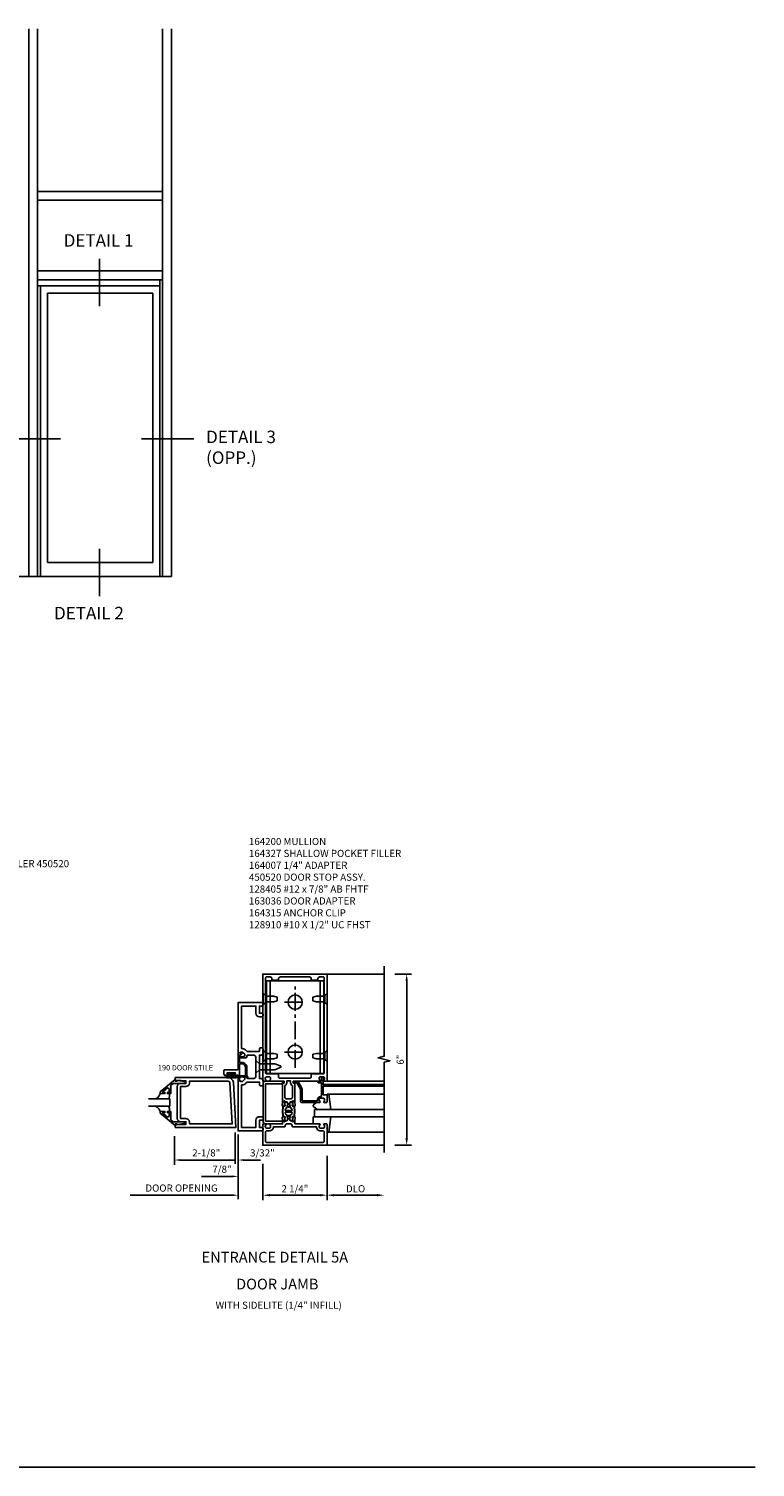
# Model space of a CAD drawing. Extents: x 0 to 98.4, y 0 to 62.6.
# Drawn here: x 73 to 98.4, y 0 to 50.4 of the extents above; entities that cross this region are included whole.
import ezdxf
from ezdxf.enums import TextEntityAlignment as Align

# ---------------------------------------------------------------- set-up
doc = ezdxf.new("R2010")
doc.units = 0
doc.header["$LTSCALE"] = 0.5
doc.header["$MEASUREMENT"] = 0
doc.linetypes.add('CENTER', pattern=[2, 1.25, -0.25, 0.25, -0.25])
doc.layers.get('0').update_dxf_attribs({"linetype": 'CONTINUOUS'})
for name, color, linetype in [('PART_NUMBERS', 6, 'CONTINUOUS'), ('R-ANNO-DIMS', 3, 'CONTINUOUS'), ('R-SWTS-DET1', 1, 'CONTINUOUS'), ('R-SWTS-DET2', 4, 'CONTINUOUS'), ('R-SWTS-DET3', 5, 'CONTINUOUS')]:
    doc.layers.add(name, color=color, linetype=linetype)
doc.styles.get("Standard").update_dxf_attribs({"font": 'arial.ttf'})

msp = doc.modelspace()

# ---------------------------------------------------------------- linework, layer by layer
for p, q in [((72.973, 50.406), (72.973, 31.208)), ((73.283, 50.406), (73.283, 31.208)), ((77.658, 50.406), (77.658, 31.208)), ((77.971, 50.406), (77.971, 31.208)), ((73.283, 44.708), (77.658, 44.708)), ((73.283, 44.395), (77.658, 44.395)), ((73.283, 41.927), (77.658, 41.927)), ((73.283, 41.614), (77.658, 41.614)), ((73.283, 41.395), (77.564, 41.395)), ((73.377, 41.395), (73.377, 31.208)), ((77.564, 41.614), (77.564, 31.208)), ((73.627, 41.145), (73.627, 31.708)), ((73.627, 41.145), (77.314, 41.145)), ((77.314, 41.145), (77.314, 31.708)), ((77.314, 31.708), (73.627, 31.708)), ((77.971, 31.208), (51.846, 31.208)), ((0, 0), (98.423, 0))]:
    msp.add_line(p, q)
at = {"color": 2}
for p, q in [((75.454, 42.347), (75.454, 40.685)), ((74.087, 36.034), (72.257, 36.034)), ((78.751, 36.034), (76.921, 36.034)), ((75.454, 32.181), (75.454, 30.518))]:
    msp.add_line(p, q, dxfattribs=at)
at = {"linetype": 'CENTER'}
for p, q in [((82.304, 13.995), (82.304, 16.85)), ((81.929, 16.298), (82.679, 16.298)), ((81.929, 14.548), (82.679, 14.548))]:
    msp.add_line(p, q, dxfattribs=at)
for points in [[(81.876, 12.468), (81.881, 12.31, 0.414214), (81.902, 12.291), (81.933, 12.292, -0.57735), (81.951, 12.262), (81.944, 12.249), (81.944, 12.272, 0.414214), (81.933, 12.282), (81.902, 12.281, -0.414214), (81.871, 12.31), (81.866, 12.471), (81.871, 12.632, -0.414214), (81.902, 12.661), (81.933, 12.66, 0.414214), (81.944, 12.669), (81.944, 12.692), (81.951, 12.679, -0.57735), (81.933, 12.65), (81.902, 12.651, 0.414214), (81.881, 12.631), (81.876, 12.473)], [(82.278, 12.468), (82.273, 12.31, -0.414214), (82.252, 12.291), (82.221, 12.292, 0.57735), (82.203, 12.262), (82.209, 12.249), (82.21, 12.272, -0.414214), (82.22, 12.282), (82.252, 12.281, 0.414214), (82.283, 12.31), (82.288, 12.471), (82.283, 12.632, 0.414214), (82.252, 12.661), (82.22, 12.66, -0.414214), (82.21, 12.669), (82.209, 12.692), (82.203, 12.679, 0.57735), (82.221, 12.65), (82.252, 12.651, -0.414214), (82.273, 12.631), (82.278, 12.473)]]:
    msp.add_lwpolyline(points, format="xyb")
msp.add_lwpolyline([(81.97, 12.496, -0.414214), (81.96, 12.506), (81.962, 12.562, -0.375047), (81.971, 12.572, 0.375047), (82.028, 12.633), (82.03, 12.69, -0.176495), (82.033, 12.697, 0.315478), (82.04, 12.758), (82.021, 12.794, 0.267949), (82.008, 12.802), (81.965, 12.804, 0.36397), (81.95, 12.792), (81.934, 12.716, 0.176327), (81.935, 12.71), (81.951, 12.679, -0.57735), (81.933, 12.65), (81.902, 12.651, 0.414214), (81.881, 12.631), (81.876, 12.471), (81.881, 12.31, 0.414214), (81.902, 12.291), (81.933, 12.292, -0.57735), (81.951, 12.262), (81.935, 12.232, 0.176327), (81.934, 12.225), (81.95, 12.149, 0.36397), (81.965, 12.138), (82.008, 12.139, 0.267949), (82.021, 12.147), (82.04, 12.183, 0.315478), (82.033, 12.245, -0.176495), (82.03, 12.251), (82.028, 12.308, 0.375047), (81.971, 12.369, -0.375047), (81.962, 12.379), (81.96, 12.436, -0.414214), (81.97, 12.446), (82.184, 12.446, -0.414214), (82.194, 12.436), (82.192, 12.379, -0.375047), (82.183, 12.369, 0.375047), (82.126, 12.308), (82.124, 12.251, -0.176495), (82.121, 12.245, 0.315478), (82.114, 12.183), (82.133, 12.147, 0.267949), (82.146, 12.139), (82.189, 12.138, 0.36397), (82.204, 12.149), (82.22, 12.225, 0.176327), (82.219, 12.232), (82.203, 12.262, -0.57735), (82.221, 12.292), (82.252, 12.291, 0.414214), (82.273, 12.31), (82.278, 12.471), (82.273, 12.631, 0.414214), (82.252, 12.651), (82.221, 12.65, -0.57735), (82.203, 12.679), (82.219, 12.71, 0.176327), (82.22, 12.716), (82.204, 12.792, 0.36397), (82.189, 12.804), (82.146, 12.802, 0.267949), (82.133, 12.794), (82.114, 12.758, 0.315478), (82.121, 12.697, -0.176495), (82.124, 12.69), (82.126, 12.633, 0.375047), (82.183, 12.572, -0.375047), (82.192, 12.562), (82.194, 12.506, -0.414214), (82.184, 12.496)], format="xyb", close=True)
at = {"layer": 'R-ANNO-DIMS'}
for p, q in [((85.796, 17.283), (86.38, 17.283)), ((86.212, 11.533), (86.212, 17.033)), ((85.796, 11.283), (86.38, 11.283)), ((81.171, 10.636), (81.171, 9.353)), ((83.421, 10.908), (83.421, 9.353)), ((81.421, 9.533), (83.171, 9.533)), ((83.671, 9.533), (85.171, 9.533))]:
    msp.add_line(p, q, dxfattribs=at)
at = {"layer": 'R-ANNO-DIMS', "linetype": 'ByBlock'}
for p, q in [((78.079, 11.598), (78.079, 10.6)), ((80.2, 11.726), (80.2, 10.63)), ((80.304, 11.658), (80.304, 9.396)), ((78.279, 10.765), (80.195, 10.765)), ((80.504, 10.765), (81.095, 10.765)), ((79.029, 10.192), (79.904, 10.192)), ((80.104, 10.192), (79.904, 10.192)), ((76.519, 9.533), (80.104, 9.533))]:
    msp.add_line(p, q, dxfattribs=at)
at = {"layer": 'R-ANNO-DIMS'}
for points in [[(86.17, 17.033), (86.253, 17.033), (86.212, 17.283)], [(86.17, 11.533), (86.253, 11.533), (86.212, 11.283)], [(81.421, 9.574), (81.421, 9.491), (81.171, 9.533)], [(83.171, 9.574), (83.171, 9.491), (83.421, 9.533)], [(83.671, 9.574), (83.671, 9.491), (83.421, 9.533)], [(85.171, 9.574), (85.171, 9.491), (85.421, 9.533)]]:
    msp.add_solid(points, dxfattribs=at)
at = {"layer": 'R-ANNO-DIMS', "linetype": 'ByBlock'}
for points in [[(78.279, 10.798), (78.279, 10.732), (78.079, 10.765)], [(79.995, 10.798), (79.995, 10.732), (80.195, 10.765)], [(80.504, 10.798), (80.504, 10.732), (80.304, 10.765)], [(80.104, 10.225), (80.104, 10.159), (80.304, 10.192)], [(80.104, 9.566), (80.104, 9.499), (80.304, 9.533)], [(81.371, 9.566), (81.371, 9.499), (81.171, 9.533)]]:
    msp.add_solid(points, dxfattribs=at)
at = {"layer": 'R-SWTS-DET1'}
for p, q in [((83.421, 17.283), (85.421, 17.283)), ((83.421, 13.533), (85.421, 13.533)), ((83.421, 13.408), (85.421, 13.408)), ((83.421, 13.348), (85.421, 13.348)), ((83.421, 11.283), (85.421, 11.283))]:
    msp.add_line(p, q, dxfattribs=at)
for points in [[(83.174, 13.558, -0.199773), (83.147, 13.622), (83.147, 13.633, -0.414214), (83.197, 13.683), (83.285, 13.683, -0.414214), (83.335, 13.633), (83.335, 13.622, -0.199773), (83.308, 13.558, 0.669376), (83.319, 13.533), (83.401, 13.533, 0.414214), (83.421, 13.553), (83.421, 17.283), (81.171, 17.283), (81.171, 13.553, 0.414214), (81.191, 13.533), (81.273, 13.533, 0.669376), (81.284, 13.558, -0.199773), (81.257, 13.622), (81.257, 13.633, -0.414214), (81.307, 13.683), (81.395, 13.683, -0.414214), (81.445, 13.633), (81.445, 13.622, -0.199773), (81.418, 13.558, 0.669376), (81.429, 13.533), (81.908, 13.533, -0.414214), (81.918, 13.523), (81.918, 13.467, -0.414214), (81.908, 13.457), (81.868, 13.457, 0.414214), (81.858, 13.447), (81.858, 12.832), (81.862, 12.808), (81.852, 12.684, 0.531709), (81.891, 12.653), (81.947, 12.671, 0.445229), (81.953, 12.684), (81.947, 12.7, 0.414214), (81.94, 12.702), (81.939, 12.702, -0.565773), (81.932, 12.707), (81.934, 12.736, 0.122785), (81.925, 12.793), (81.91, 12.829, -0.414214), (81.92, 12.839), (81.93, 12.839, -0.414214), (81.94, 12.829), (81.94, 12.819, 0.414214), (81.95, 12.809), (82.005, 12.809, -0.267949), (82.018, 12.801), (82.039, 12.765, -0.131652), (82.047, 12.735), (82.047, 12.727, -0.065543), (82.043, 12.696), (82.041, 12.689, 0.57735), (82.033, 12.675), (82.065, 12.621, 0.57735), (82.089, 12.621), (82.121, 12.675, 0.57735), (82.113, 12.689), (82.111, 12.696, -0.065543), (82.107, 12.727), (82.107, 12.735, -0.131652), (82.115, 12.765), (82.136, 12.801, -0.267949), (82.149, 12.809), (82.204, 12.809, 0.414214), (82.214, 12.819), (82.214, 12.829, -0.414214), (82.224, 12.839), (82.234, 12.839, -0.414214), (82.244, 12.829), (82.229, 12.793, 0.122785), (82.22, 12.736), (82.222, 12.707, -0.565773), (82.215, 12.702), (82.214, 12.702, 0.414214), (82.207, 12.7), (82.2, 12.684, 0.445229), (82.207, 12.671), (82.263, 12.653, 0.531709), (82.302, 12.684), (82.292, 12.808), (82.296, 12.832), (82.296, 13.447, 0.414214), (82.286, 13.457), (82.246, 13.457, -0.414214), (82.236, 13.467), (82.236, 13.523, -0.414214), (82.246, 13.533), (83.163, 13.533, 0.669376)], [(81.491, 17.123), (81.491, 17.063), (81.726, 17.063), (81.726, 17.123, -0.414214), (81.786, 17.183), (82.806, 17.183, -0.414214), (82.866, 17.123), (82.866, 17.063), (83.101, 17.063), (83.101, 17.123, -0.414214), (83.161, 17.183), (83.291, 17.183, -0.414214), (83.321, 17.153), (83.321, 13.813, -0.414214), (83.291, 13.783), (82.886, 13.783, 0.414214), (82.866, 13.763), (82.866, 13.663, -0.414214), (82.836, 13.633), (81.756, 13.633, -0.414214), (81.726, 13.663), (81.726, 13.763, 0.414214), (81.706, 13.783), (81.301, 13.783, -0.414214), (81.271, 13.813), (81.271, 17.153, -0.414214), (81.301, 17.183), (81.431, 17.183, -0.414214)], [(81.054, 13.4, 0.414214), (81.084, 13.37), (81.149, 13.37, 0.414214), (81.179, 13.4), (81.179, 13.56, 0.414214), (81.119, 13.62), (81.054, 13.62), (81.054, 14.445), (81.119, 14.445, 0.414214), (81.179, 14.505), (81.179, 14.665, 0.414214), (81.149, 14.695), (81.084, 14.695, 0.414214), (81.054, 14.665), (81.054, 14.57), (80.618, 14.57), (80.564, 14.624, 0.198912), (80.458, 14.668), (80.429, 14.668), (80.429, 16.158), (80.929, 16.158), (80.929, 15.908, 0.414214), (81.054, 15.783), (81.149, 15.783, 0.414214), (81.179, 15.813), (81.179, 15.878, 0.414214), (81.149, 15.908), (81.054, 15.908), (81.054, 16.158), (81.149, 16.158, 0.414214), (81.179, 16.188), (81.179, 16.253, 0.414214), (81.149, 16.283), (80.304, 16.283), (80.304, 14.543), (80.387, 14.514), (80.387, 14.543), (80.458, 14.543, -0.198912), (80.476, 14.536), (80.543, 14.469), (80.543, 14.426, -0.354119), (80.527, 14.407), (80.425, 14.385), (80.387, 14.385), (80.387, 14.414), (80.375, 14.414, 0.414214), (80.355, 14.394), (80.355, 14.365, 0.414214), (80.375, 14.345), (80.576, 14.345, 0.315299), (80.6, 14.362), (80.624, 14.429, -0.315299), (80.647, 14.445), (80.829, 14.445, -0.414214), (80.929, 14.345), (80.929, 13.72, -0.414214), (80.829, 13.62), (80.647, 13.62, -0.315299), (80.624, 13.637), (80.6, 13.704, 0.315299), (80.576, 13.72), (80.375, 13.72, 0.414214), (80.355, 13.7), (80.355, 13.671, 0.414214), (80.375, 13.651), (80.387, 13.651), (80.387, 13.68), (80.425, 13.68), (80.527, 13.658, -0.354119), (80.543, 13.639), (80.543, 13.596), (80.476, 13.529, -0.198912), (80.458, 13.522), (80.387, 13.522), (80.387, 13.551), (80.304, 13.522), (80.304, 11.783), (81.149, 11.783, 0.414214), (81.179, 11.813), (81.179, 11.878, 0.414214), (81.149, 11.908), (81.054, 11.908), (81.054, 12.158), (81.149, 12.158, 0.414214), (81.179, 12.188), (81.179, 12.253, 0.414214), (81.149, 12.283), (81.054, 12.283, 0.414214), (80.929, 12.158), (80.929, 11.908), (80.429, 11.908), (80.429, 13.397), (80.458, 13.397, 0.198912), (80.564, 13.441), (80.618, 13.495), (81.054, 13.495)], [(83.401, 13.053), (83.284, 13.053), (83.284, 13.348), (83.401, 13.348, 0.414214), (83.421, 13.368), (83.421, 13.388, 0.414214), (83.401, 13.408), (83.284, 13.408), (83.284, 13.583), (83.304, 13.583, 0.641869), (83.315, 13.607), (83.277, 13.652, 0.695143), (83.224, 13.633), (83.224, 13.533), (83.124, 13.533, 0.414214), (83.104, 13.513), (83.104, 13.493, 0.414214), (83.124, 13.473), (83.224, 13.473), (83.224, 12.993), (83.197, 12.993, 0.414214), (83.087, 12.883), (83.087, 12.843), (82.551, 12.843), (82.551, 13.248, 0.131652), (82.543, 13.278), (82.418, 13.495, 0.267949), (82.366, 13.525), (82.256, 13.525, 0.414214), (82.236, 13.505), (82.236, 13.485, 0.414214), (82.256, 13.465), (82.366, 13.465), (82.491, 13.248), (82.491, 12.813, 0.414214), (82.521, 12.783), (83.163, 12.783, 0.669376), (83.174, 12.808, -0.199773), (83.147, 12.872), (83.147, 12.883, -0.414214), (83.197, 12.933), (83.285, 12.933, -0.414214), (83.335, 12.883), (83.335, 12.872, -0.199773), (83.308, 12.808, 0.669376), (83.319, 12.783), (83.401, 12.783, 0.414214), (83.421, 12.803), (83.421, 13.033, 0.414214)], [(82.116, 13.543), (82.038, 13.543, 0.414214), (82.008, 13.513), (82.008, 13.467, -0.298217), (81.948, 13.375), (81.948, 12.969, 0.414214), (82.008, 12.909), (82.146, 12.909, 0.414214), (82.206, 12.969), (82.206, 13.375, -0.298217), (82.146, 13.467), (82.146, 13.513, 0.414214)], [(83.197, 11.783, -0.414214), (83.047, 11.933), (82.216, 11.933, -0.414214), (82.196, 11.953), (82.196, 11.973, 0.414214), (82.136, 12.033), (82.018, 12.033, 0.414214), (81.958, 11.973), (81.958, 11.953, -0.414214), (81.938, 11.933), (81.545, 11.933, -0.414214), (81.395, 11.783), (81.301, 11.783, 0.414214), (81.271, 11.753), (81.271, 11.413, 0.414214), (81.301, 11.383), (83.291, 11.383, 0.414214), (83.321, 11.413), (83.321, 11.753, 0.414214), (83.291, 11.783)]]:
    msp.add_lwpolyline(points, format="xyb", close=True, dxfattribs=at)
msp.add_lwpolyline([(85.421, 11.033), (85.421, 14.189), (85.633, 14.242), (85.209, 14.349), (85.421, 14.403), (85.421, 17.559)], dxfattribs=at)
at = {"layer": 'R-SWTS-DET1', "linetype": 'Continuous'}
msp.add_lwpolyline([(80.354, 14.12, -0.414214), (80.364, 14.13), (80.442, 14.13, -0.414214), (80.567, 14.005), (80.567, 13.723, 0.137462), (80.576, 13.692), (80.627, 13.637, 0.549968), (80.648, 13.652), (80.618, 13.719, -0.104525), (80.617, 13.723), (80.617, 14.005, 0.414214), (80.442, 14.18), (80.364, 14.18, -0.414214), (80.354, 14.19), (80.354, 14.436, -0.468661), (80.377, 14.456, 0.366796), (80.444, 14.494, 0.519853), (80.421, 14.528), (80.404, 14.528, 0.414214), (80.398, 14.522), (80.398, 14.515, -0.517064), (80.385, 14.505), (80.317, 14.529, 0.517064), (80.304, 14.52), (80.304, 13.94, -0.414214), (80.294, 13.93), (79.835, 13.93, 0.414214), (79.804, 13.899), (79.804, 13.773, 0.414214), (79.835, 13.742), (79.957, 13.742, 1), (79.957, 13.776), (79.939, 13.776, -1), (79.939, 13.822), (80.189, 13.822, -1), (80.189, 13.776), (80.171, 13.776, 1), (80.171, 13.742), (80.294, 13.742, -0.414214), (80.304, 13.732), (80.304, 13.552, 0.517064), (80.317, 13.543), (80.347, 13.553, 0.318336), (80.354, 13.563)], format="xyb", close=True, dxfattribs=at)
at = {"layer": 'R-SWTS-DET1'}
for points in [[(78.168, 12.233), (78.168, 13.327), (78.168, 13.327), (78.185, 13.39), (78.23, 13.435), (78.293, 13.452), (78.293, 13.452), (78.479, 13.452), (78.479, 13.545), (78.155, 13.562), (78.155, 13.53), (78.105, 13.53), (78.105, 13.655), (79.952, 13.655), (79.952, 13.655), (80.022, 13.641), (80.08, 13.604), (80.121, 13.547), (80.139, 13.478), (80.139, 13.478), (80.23, 11.905), (78.105, 11.905), (78.105, 12.03), (78.155, 12.03), (78.155, 11.998), (78.479, 12.014), (78.479, 12.108), (78.293, 12.108), (78.293, 12.108), (78.23, 12.125), (78.185, 12.17), (78.168, 12.233)], [(78.105, 13.59), (77.575, 13.15), (77.575, 13.092), (77.744, 13.092), (77.744, 13.132), (77.672, 13.132), (77.672, 13.156), (77.835, 13.292), (77.887, 13.268), (77.887, 13.132), (77.828, 13.132), (77.828, 13.092), (77.946, 13.092), (77.946, 13.386), (78.025, 13.452), (78.461, 13.452), (78.461, 13.504), (78.189, 13.553), (78.169, 13.553), (78.169, 13.53), (78.105, 13.53)], [(78.479, 13.343), (78.542, 13.36), (78.587, 13.405), (78.604, 13.468), (78.604, 13.468), (78.604, 13.53), (79.952, 13.53), (79.952, 13.53), (79.982, 13.522), (80.004, 13.501), (80.014, 13.471), (80.098, 12.03), (78.604, 12.03), (78.604, 12.092), (78.604, 12.092), (78.587, 12.155), (78.542, 12.2), (78.479, 12.217), (78.479, 12.217), (78.293, 12.217), (78.293, 13.343), (78.479, 13.343)], [(78.105, 11.97), (77.575, 12.409), (77.575, 12.467), (77.744, 12.467), (77.744, 12.427), (77.672, 12.427), (77.672, 12.404), (77.835, 12.267), (77.887, 12.292), (77.887, 12.427), (77.828, 12.427), (77.828, 12.467), (77.946, 12.467), (77.946, 12.174), (78.025, 12.108), (78.461, 12.108), (78.461, 12.056), (78.189, 12.007), (78.169, 12.007), (78.169, 12.03), (78.105, 12.03)]]:
    msp.add_lwpolyline(points, close=True, dxfattribs=at)
msp.add_lwpolyline([(81.858, 12.112), (81.862, 12.133), (81.852, 12.257, -0.531709), (81.891, 12.288), (81.947, 12.271, -0.445229), (81.953, 12.257), (81.947, 12.242, -0.414214), (81.94, 12.239), (81.939, 12.239, 0.565773), (81.932, 12.234), (81.934, 12.205, -0.122785), (81.925, 12.148), (81.91, 12.113, 0.414214), (81.92, 12.103), (81.93, 12.103, 0.414214), (81.94, 12.113), (81.94, 12.123, -0.414214), (81.95, 12.133), (82.005, 12.133, 0.267949), (82.018, 12.14), (82.039, 12.176, 0.131652), (82.047, 12.206), (82.047, 12.214, 0.065543), (82.043, 12.245), (82.041, 12.253, -0.57735), (82.033, 12.266), (82.065, 12.32, -0.57735), (82.089, 12.32), (82.121, 12.266, -0.57735), (82.113, 12.253), (82.111, 12.245, 0.065543), (82.107, 12.214), (82.107, 12.206, 0.131652), (82.115, 12.176), (82.136, 12.14, 0.267949), (82.149, 12.133), (82.204, 12.133, -0.414214), (82.214, 12.123), (82.214, 12.113, 0.414214), (82.224, 12.103), (82.234, 12.103, 0.414214), (82.244, 12.113), (82.229, 12.148, -0.122785), (82.22, 12.205), (82.222, 12.234, 0.565773), (82.215, 12.239), (82.214, 12.239, -0.414214), (82.207, 12.242), (82.2, 12.257, -0.445229), (82.207, 12.271), (82.263, 12.288, -0.531709), (82.302, 12.257), (82.292, 12.133), (82.296, 12.109), (82.296, 12.033), (83.163, 12.033, -0.669376), (83.174, 12.007, 0.199773), (83.147, 11.943), (83.147, 11.933, 0.414214), (83.197, 11.883), (83.285, 11.883, 0.414214), (83.335, 11.933), (83.335, 11.943, 0.199773), (83.308, 12.007, -0.669376), (83.319, 12.033), (83.401, 12.033, -0.414214), (83.421, 12.013), (83.421, 11.283), (81.171, 11.283), (81.171, 12.013, -0.414214), (81.191, 12.033), (81.273, 12.033, -0.669376), (81.284, 12.007, 0.199773), (81.257, 11.943), (81.257, 11.933, 0.414214), (81.307, 11.883), (81.395, 11.883, 0.414214), (81.445, 11.933), (81.445, 11.943, 0.199773), (81.418, 12.007, -0.669376), (81.429, 12.033), (81.858, 12.033), (81.858, 12.113)], format="xyb", dxfattribs=at)
at = {"layer": 'R-SWTS-DET2'}
for p, q in [((81.304, 13.798), (81.304, 17.048)), ((81.304, 17.048), (83.304, 17.048)), ((81.429, 13.798), (81.429, 17.048)), ((83.179, 13.798), (83.179, 17.048)), ((83.304, 13.798), (83.304, 17.048)), ((81.179, 16.6), (81.26, 16.53)), ((81.179, 16.6), (81.179, 16.215)), ((81.179, 16.215), (81.26, 16.285)), ((81.26, 16.53), (81.26, 16.285)), ((81.26, 16.503), (81.554, 16.503)), ((81.26, 16.313), (81.554, 16.313)), ((81.554, 16.503), (81.679, 16.473)), ((81.554, 16.313), (81.679, 16.343)), ((81.679, 16.343), (81.679, 16.473)), ((83.054, 16.503), (82.929, 16.473)), ((82.929, 16.343), (82.929, 16.473)), ((83.054, 16.313), (82.929, 16.343)), ((83.348, 16.503), (83.054, 16.503)), ((83.348, 16.313), (83.054, 16.313)), ((83.429, 16.6), (83.348, 16.53)), ((83.348, 16.53), (83.348, 16.285)), ((83.429, 16.215), (83.348, 16.285)), ((83.429, 16.6), (83.429, 16.215)), ((81.179, 14.6), (81.26, 14.53)), ((81.179, 14.6), (81.179, 14.215)), ((81.179, 14.215), (81.26, 14.285)), ((81.26, 14.53), (81.26, 14.285)), ((81.26, 14.503), (81.554, 14.503)), ((81.26, 14.313), (81.554, 14.313)), ((81.554, 14.503), (81.679, 14.473)), ((81.554, 14.313), (81.679, 14.343)), ((81.679, 14.343), (81.679, 14.473)), ((83.054, 14.503), (82.929, 14.473)), ((82.929, 14.343), (82.929, 14.473)), ((83.054, 14.313), (82.929, 14.343)), ((83.348, 14.503), (83.054, 14.503)), ((83.348, 14.313), (83.054, 14.313)), ((83.429, 14.6), (83.348, 14.53)), ((83.348, 14.53), (83.348, 14.285)), ((83.429, 14.215), (83.348, 14.285)), ((83.429, 14.6), (83.429, 14.215)), ((79.909, 13.742), (80.221, 13.742)), ((79.909, 13.722), (80.221, 13.722)), ((79.909, 13.668), (80.221, 13.668)), ((79.909, 13.648), (80.221, 13.648)), ((79.93, 13.816), (79.93, 13.801)), ((80.003, 13.816), (79.93, 13.816)), ((79.988, 13.801), (79.93, 13.801)), ((79.988, 13.801), (79.988, 13.742)), ((80.003, 13.816), (80.003, 13.76)), ((80.127, 13.76), (80.003, 13.76)), ((80.127, 13.76), (80.127, 13.816)), ((80.2, 13.816), (80.127, 13.816)), ((80.2, 13.801), (80.142, 13.801)), ((80.142, 13.742), (80.142, 13.801)), ((80.2, 13.801), (80.2, 13.816)), ((81.304, 13.798), (83.304, 13.798)), ((77.482, 12.95), (77.41, 12.904)), ((77.482, 12.95), (77.41, 12.904)), ((77.41, 12.654), (77.482, 12.608)), ((77.41, 12.654), (77.482, 12.608)), ((77.539, 13.015), (77.482, 12.95)), ((77.539, 13.015), (77.482, 12.95)), ((77.482, 12.608), (77.539, 12.544)), ((77.482, 12.608), (77.539, 12.544)), ((77.576, 13.092), (77.539, 13.015)), ((77.576, 13.092), (77.539, 13.015)), ((77.858, 12.917), (77.813, 12.905)), ((77.858, 12.917), (77.813, 12.905)), ((77.813, 12.655), (77.858, 12.642)), ((77.813, 12.655), (77.858, 12.642)), ((77.89, 12.949), (77.858, 12.917)), ((77.89, 12.949), (77.858, 12.917)), ((77.858, 12.642), (77.89, 12.61)), ((77.858, 12.642), (77.89, 12.61)), ((77.902, 12.994), (77.89, 12.949)), ((77.902, 12.994), (77.89, 12.949)), ((77.89, 12.61), (77.902, 12.566)), ((77.89, 12.61), (77.902, 12.566)), ((83.044, 12.783), (82.945, 12.697)), ((82.945, 12.644), (83.077, 12.533)), ((83.421, 13.073), (83.421, 13.006)), ((83.481, 13.073), (83.421, 13.073)), ((83.56, 12.533), (83.481, 13.073)), ((83.481, 13.072), (85.421, 13.072)), ((77.539, 12.544), (77.576, 12.467)), ((77.539, 12.544), (77.576, 12.467)), ((77.902, 12.566), (77.902, 12.467)), ((82.941, 12.283), (83.558, 12.283)), ((82.941, 12.033), (82.941, 12.283)), ((83.558, 12.283), (83.481, 11.743)), ((83.421, 11.743), (83.421, 11.858)), ((83.481, 11.743), (83.421, 11.743)), ((83.481, 11.743), (85.421, 11.743))]:
    msp.add_line(p, q, dxfattribs=at)
for points in [[(81.061, 14.141), (80.929, 14.252), (80.929, 13.814), (81.061, 13.925), (81.591, 13.925), (81.785, 14.005, 0.668179), (81.785, 14.06), (81.591, 14.141)], [(81.862, 13.525), (81.269, 13.525, 0.414214), (81.179, 13.435), (81.179, 12.123, 0.414214), (81.269, 12.033), (81.862, 12.033), (81.862, 12.123), (81.269, 12.123), (81.269, 13.435), (81.862, 13.435)]]:
    msp.add_lwpolyline(points, format="xyb", close=True, dxfattribs=at)
msp.add_lwpolyline([(77.902, 12.994), (77.902, 13.092)], dxfattribs=at)
for centre in [(82.304, 16.298), (82.304, 14.548)]:
    msp.add_circle(centre, 0.25, dxfattribs=at)
for centre, radius, start, end in [((79.909, 13.695), 0.047, 90, 270), ((79.909, 13.695), 0.027, 90, 270), ((80.221, 13.695), 0.047, 270, 90), ((80.221, 13.695), 0.027, 270, 90), ((82.967, 12.671), 0.035, 130.5689, 230)]:
    msp.add_arc(centre, radius, start, end, dxfattribs=at)
at = {"layer": 'R-SWTS-DET3'}
for p, q in [((77.918, 12.905), (77.168, 12.905)), ((77.168, 12.655), (77.918, 12.655)), ((77.918, 12.655), (77.918, 12.905)), ((85.421, 12.533), (82.983, 12.533)), ((82.983, 12.283), (82.983, 12.533)), ((85.421, 12.283), (82.983, 12.283))]:
    msp.add_line(p, q, dxfattribs=at)

# ---------------------------------------------------------------- texts
at = {"color": 2, "linetype": 'Continuous'}
msp.add_text('DETAIL 1', height=0.4375, dxfattribs=at).set_placement((75.418, 42.771), align=Align.CENTER)
msp.add_text('DETAIL 2', height=0.4375, dxfattribs=at).set_placement((73.857, 29.712))
at = {"color": 7, "linetype": 'Continuous'}
msp.add_text('DOOR JAMB', height=0.375, dxfattribs=at).set_placement((81.679, 6.231), align=Align.CENTER)
at = {"color": 2, "insert": (79.184, 36.324), "char_height": 0.4375, "width": 2.64947, "attachment_point": 1}
msp.add_mtext('DETAIL 3 (OPP.)', dxfattribs=at)
at = {"color": 7, "insert": (81.727, 5.801), "char_height": 0.25, "width": 7.25, "attachment_point": 2}
msp.add_mtext('WITH SIDELITE (1/4" INFILL)', dxfattribs=at)
at = {"layer": 'PART_NUMBERS'}
msp.add_text('190 DOOR STILE', height=0.1875, dxfattribs=at).set_placement((77.499, 13.905))
at = {"layer": 'PART_NUMBERS', "color": 2, "linetype": 'Continuous'}
msp.add_text('ENTRANCE DETAIL 5A', height=0.375, dxfattribs=at).set_placement((81.593, 7.173), align=Align.CENTER)
at = {"layer": 'PART_NUMBERS', "char_height": 0.25, "attachment_point": 1}
for s, insert, width in [('164200 MULLION \\P164327 SHALLOW POCKET FILLER 450520 DOOR STOP ASSY. \\P128405 #12 x 7/8" AB FHTF \\P163036 DOOR ADAPTER \\P164315 ANCHOR CLIP \\P128910 #10 X 1/2" UC FHST', (67.838, 21.692), 6.831), ('164200 MULLION \\P164327 SHALLOW POCKET FILLER 164007 1/4" ADAPTER \\P450520 DOOR STOP ASSY. \\P128405 #12 x 7/8" AB FHTF \\P163036 DOOR ADAPTER \\P164315 ANCHOR CLIP \\P128910 #10 X 1/2" UC FHST', (80.686, 22.052), 6.39195)]:
    msp.add_mtext(s, dxfattribs=dict(at, insert=insert, width=width))
at = {"layer": 'R-ANNO-DIMS', "linetype": 'ByBlock'}
for s, p in [('2-1/8"', (79.189, 11.015)), ('3/32"', (81.157, 11.015)), ('7/8"', (79.741, 10.442)), ('DOOR OPENING', (78.324, 9.783))]:
    msp.add_text(s, height=0.25, dxfattribs=at).set_placement(p, align=Align.MIDDLE_CENTER)
at = {"layer": 'R-ANNO-DIMS', "insert": (85.987, 14.283), "char_height": 0.25, "attachment_point": 5, "rotation": 90}
msp.add_mtext('\\A1;6"', dxfattribs=at)
at = {"layer": 'R-ANNO-DIMS', "char_height": 0.25, "attachment_point": 5}
for s, insert in [('\\A1;2 1/4"', (82.296, 9.758)), ('\\A1;DLO', (84.421, 9.758))]:
    msp.add_mtext(s, dxfattribs=dict(at, insert=insert))

doc.saveas('drawing.dxf')
